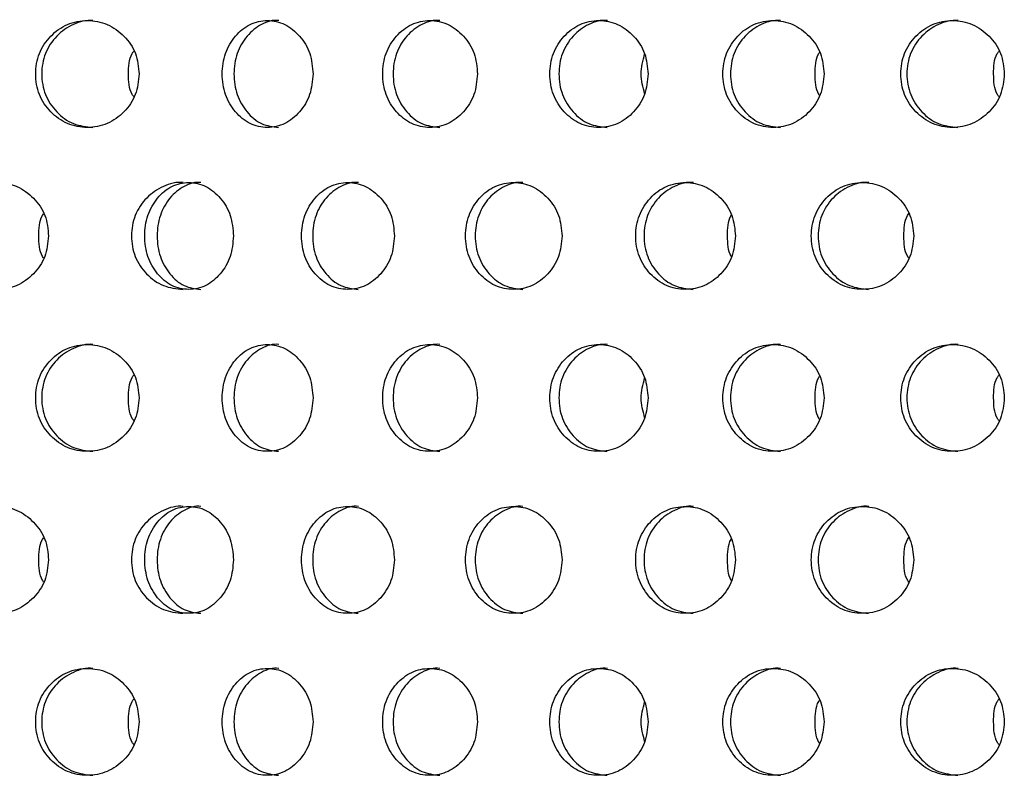
# Model space of a CAD drawing. Units: inches. Extents: x -1 to 2099, y -9 to 2961.
# Drawn here: x 1189 to 1208, y 1829 to 1843 of the extents above; entities that cross this region are included whole.
import ezdxf

# ---------------------------------------------------------------- set-up
doc = ezdxf.new("R2010")
doc.units = ezdxf.units.IN
doc.header["$MEASUREMENT"] = 0

msp = doc.modelspace()

# ---------------------------------------------------------------- linework, layer by layer
at = {"color": 7, "linetype": 'Continuous', "lineweight": 25}
for points, knots in [([(1190.494, 1842.806), (1190.494, 1842.806), (1190.371, 1842.822), (1190.114, 1842.753), (1189.801, 1842.533), (1189.579, 1842.202), (1189.513, 1841.807), (1189.58, 1841.411), (1189.8, 1841.084), (1190.114, 1840.848), (1190.366, 1840.821), (1190.491, 1840.807)], [0, 0, 0, 0, 0.000038, 0.124859, 0.249435, 0.375116, 0.500266, 0.62635, 0.751064, 0.876339, 1, 1, 1, 1]), ([(1193.971, 1842.806), (1193.971, 1842.806), (1193.861, 1842.823), (1193.639, 1842.752), (1193.364, 1842.533), (1193.171, 1842.202), (1193.113, 1841.807), (1193.171, 1841.411), (1193.364, 1841.084), (1193.638, 1840.848), (1193.859, 1840.821), (1193.969, 1840.807)], [0, 0, 0, 0, 0.000037, 0.124859, 0.249434, 0.375115, 0.500265, 0.62635, 0.751063, 0.876338, 1, 1, 1, 1]), ([(1196.987, 1842.806), (1196.987, 1842.806), (1196.872, 1842.823), (1196.64, 1842.753), (1196.353, 1842.533), (1196.152, 1842.202), (1196.091, 1841.807), (1196.152, 1841.411), (1196.353, 1841.084), (1196.639, 1840.848), (1196.87, 1840.821), (1196.984, 1840.807)], [0, 0, 0, 0, 0.000038, 0.124859, 0.249435, 0.375116, 0.500266, 0.62635, 0.751063, 0.876338, 1, 1, 1, 1]), ([(1200.123, 1842.806), (1200.123, 1842.806), (1200.004, 1842.823), (1199.763, 1842.753), (1199.465, 1842.533), (1199.256, 1842.202), (1199.194, 1841.807), (1199.257, 1841.411), (1199.465, 1841.084), (1199.762, 1840.848), (1200.001, 1840.821), (1200.12, 1840.807)], [0, 0, 0, 0, 0.000038, 0.124859, 0.249435, 0.375116, 0.500266, 0.62635, 0.751064, 0.876339, 1, 1, 1, 1]), ([(1203.362, 1842.806), (1203.362, 1842.806), (1203.241, 1842.822), (1202.991, 1842.753), (1202.685, 1842.533), (1202.469, 1842.202), (1202.404, 1841.807), (1202.469, 1841.411), (1202.684, 1841.084), (1202.991, 1840.848), (1203.237, 1840.821), (1203.359, 1840.807)], [0, 0, 0, 0, 0.000038, 0.124859, 0.249435, 0.375116, 0.500266, 0.62635, 0.751064, 0.876339, 1, 1, 1, 1]), ([(1206.686, 1842.806), (1206.686, 1842.806), (1206.563, 1842.822), (1206.306, 1842.753), (1205.993, 1842.533), (1205.772, 1842.202), (1205.705, 1841.807), (1205.772, 1841.411), (1205.992, 1841.084), (1206.306, 1840.848), (1206.558, 1840.821), (1206.683, 1840.807)], [0, 0, 0, 0, 0.000038, 0.124859, 0.249435, 0.375116, 0.500266, 0.62635, 0.751064, 0.876339, 1, 1, 1, 1]), ([(1191.358, 1841.807), (1191.345, 1841.938), (1191.32, 1842.202), (1191.087, 1842.53), (1190.77, 1842.759), (1190.387, 1842.83), (1190.007, 1842.76), (1189.689, 1842.531), (1189.466, 1842.203), (1189.399, 1841.807), (1189.466, 1841.411), (1189.689, 1841.082), (1190.006, 1840.854), (1190.387, 1840.784), (1190.769, 1840.854), (1191.087, 1841.082), (1191.318, 1841.411), (1191.345, 1841.675), (1191.358, 1841.807)], [0, 0, 0, 0, 0.062285, 0.124754, 0.187512, 0.249781, 0.312432, 0.374814, 0.437556, 0.499884, 0.562678, 0.624936, 0.687668, 0.749952, 0.812635, 0.874983, 0.937382, 1, 1, 1, 1]), ([(1194.613, 1841.807), (1194.602, 1841.938), (1194.579, 1842.202), (1194.373, 1842.53), (1194.094, 1842.759), (1193.757, 1842.83), (1193.424, 1842.76), (1193.146, 1842.531), (1192.952, 1842.203), (1192.893, 1841.807), (1192.952, 1841.411), (1193.146, 1841.082), (1193.423, 1840.854), (1193.757, 1840.784), (1194.093, 1840.854), (1194.373, 1841.082), (1194.577, 1841.411), (1194.601, 1841.675), (1194.613, 1841.807)], [0, 0, 0, 0, 0.062285, 0.124754, 0.187511, 0.249781, 0.312432, 0.374814, 0.437556, 0.499884, 0.562678, 0.624936, 0.687668, 0.749953, 0.812635, 0.874983, 0.937383, 1, 1, 1, 1]), ([(1197.69, 1841.807), (1197.679, 1841.938), (1197.655, 1842.202), (1197.441, 1842.53), (1197.15, 1842.759), (1196.799, 1842.83), (1196.451, 1842.76), (1196.16, 1842.531), (1195.957, 1842.203), (1195.896, 1841.807), (1195.957, 1841.411), (1196.16, 1841.082), (1196.45, 1840.854), (1196.798, 1840.784), (1197.149, 1840.854), (1197.44, 1841.082), (1197.653, 1841.411), (1197.678, 1841.675), (1197.69, 1841.807)], [0, 0, 0, 0, 0.0622851, 0.1247542, 0.1875117, 0.2497809, 0.3124324, 0.3748142, 0.4375561, 0.4998844, 0.5626781, 0.6249363, 0.6876684, 0.7499527, 0.8126356, 0.8749827, 0.9373824, 1, 1, 1, 1]), ([(1200.884, 1841.807), (1200.872, 1841.938), (1200.848, 1842.202), (1200.626, 1842.53), (1200.325, 1842.759), (1199.961, 1842.83), (1199.6, 1842.76), (1199.299, 1842.531), (1199.088, 1842.203), (1199.025, 1841.807), (1199.088, 1841.411), (1199.299, 1841.082), (1199.599, 1840.854), (1199.961, 1840.784), (1200.324, 1840.854), (1200.626, 1841.082), (1200.846, 1841.411), (1200.871, 1841.675), (1200.884, 1841.807)], [0, 0, 0, 0, 0.062285, 0.124754, 0.187512, 0.249781, 0.312432, 0.374814, 0.437556, 0.499884, 0.562678, 0.624936, 0.687669, 0.749953, 0.812635, 0.874983, 0.937382, 1, 1, 1, 1]), ([(1204.177, 1841.807), (1204.164, 1841.938), (1204.139, 1842.202), (1203.911, 1842.53), (1203.601, 1842.759), (1203.227, 1842.83), (1202.855, 1842.76), (1202.545, 1842.531), (1202.328, 1842.203), (1202.262, 1841.807), (1202.328, 1841.411), (1202.545, 1841.082), (1202.854, 1840.854), (1203.227, 1840.784), (1203.6, 1840.854), (1203.911, 1841.082), (1204.137, 1841.411), (1204.163, 1841.675), (1204.177, 1841.807)], [0, 0, 0, 0, 0.062285, 0.124754, 0.187512, 0.249781, 0.312432, 0.374814, 0.437556, 0.499884, 0.562678, 0.624936, 0.687668, 0.749952, 0.812636, 0.874983, 0.937382, 1, 1, 1, 1]), ([(1207.55, 1841.807), (1207.538, 1841.938), (1207.512, 1842.202), (1207.279, 1842.53), (1206.962, 1842.759), (1206.579, 1842.83), (1206.199, 1842.76), (1205.881, 1842.531), (1205.658, 1842.203), (1205.591, 1841.807), (1205.658, 1841.411), (1205.881, 1841.082), (1206.198, 1840.854), (1206.579, 1840.784), (1206.961, 1840.854), (1207.279, 1841.082), (1207.51, 1841.411), (1207.537, 1841.675), (1207.55, 1841.807)], [0, 0, 0, 0, 0.062285, 0.124754, 0.187512, 0.249781, 0.312432, 0.374814, 0.437556, 0.499884, 0.562678, 0.624936, 0.687668, 0.749952, 0.812635, 0.874983, 0.937382, 1, 1, 1, 1]), ([(1191.158, 1841.807), (1191.16, 1841.943), (1191.163, 1842.099), (1191.247, 1842.22), (1191.257, 1842.236)], [0, 0, 0, 0, 0.87625, 1, 1, 1, 1]), ([(1200.819, 1841.44), (1200.786, 1841.562), (1200.721, 1841.809), (1200.786, 1842.056), (1200.819, 1842.181)], [0, 0, 0, 0, 0.494381, 1, 1, 1, 1]), ([(1204.011, 1841.807), (1204.012, 1841.944), (1204.013, 1842.091), (1204.088, 1842.205), (1204.093, 1842.212)], [0, 0, 0, 0, 0.935646, 1, 1, 1, 1]), ([(1207.35, 1841.807), (1207.352, 1841.943), (1207.355, 1842.099), (1207.439, 1842.22), (1207.45, 1842.236)], [0, 0, 0, 0, 0.87625, 1, 1, 1, 1]), ([(1191.257, 1841.379), (1191.248, 1841.393), (1191.164, 1841.514), (1191.161, 1841.669), (1191.158, 1841.807)], [0, 0, 0, 0, 0.116322, 1, 1, 1, 1]), ([(1204.093, 1841.402), (1204.089, 1841.409), (1204.014, 1841.523), (1204.012, 1841.669), (1204.011, 1841.807)], [0, 0, 0, 0, 0.056058, 1, 1, 1, 1]), ([(1207.45, 1841.379), (1207.44, 1841.393), (1207.356, 1841.514), (1207.353, 1841.669), (1207.35, 1841.807)], [0, 0, 0, 0, 0.116322, 1, 1, 1, 1]), ([(1189.662, 1838.775), (1189.65, 1838.907), (1189.625, 1839.171), (1189.394, 1839.498), (1189.08, 1839.728), (1188.702, 1839.798), (1188.325, 1839.729), (1188.011, 1839.5), (1187.791, 1839.172), (1187.724, 1838.776), (1187.791, 1838.38), (1188.011, 1838.051), (1188.324, 1837.823), (1188.701, 1837.753), (1189.079, 1837.822), (1189.393, 1838.051), (1189.622, 1838.38), (1189.649, 1838.643), (1189.662, 1838.775)], [0, 0, 0, 0, 0.0622874, 0.1247546, 0.1875118, 0.249781, 0.3124327, 0.3748145, 0.4375562, 0.4998846, 0.5626783, 0.6249364, 0.6876684, 0.7499525, 0.8126356, 0.8749828, 0.9373825, 1, 1, 1, 1]), ([(1192.183, 1839.775), (1192.183, 1839.775), (1192.058, 1839.791), (1191.799, 1839.722), (1191.483, 1839.502), (1191.259, 1839.171), (1191.192, 1838.776), (1191.259, 1838.38), (1191.482, 1838.053), (1191.799, 1837.817), (1192.053, 1837.79), (1192.18, 1837.776)], [0, 0, 0, 0, 0.000038, 0.124859, 0.249435, 0.375116, 0.500266, 0.62635, 0.751064, 0.876339, 1, 1, 1, 1]), ([(1193.123, 1838.775), (1193.112, 1838.907), (1193.09, 1839.171), (1192.888, 1839.498), (1192.616, 1839.728), (1192.287, 1839.798), (1191.961, 1839.729), (1191.69, 1839.5), (1191.501, 1839.172), (1191.444, 1838.776), (1191.501, 1838.38), (1191.69, 1838.051), (1191.961, 1837.823), (1192.287, 1837.753), (1192.615, 1837.822), (1192.888, 1838.051), (1193.088, 1838.38), (1193.111, 1838.643), (1193.123, 1838.775)], [0, 0, 0, 0, 0.062287, 0.124755, 0.187512, 0.249781, 0.312433, 0.374815, 0.437556, 0.499885, 0.562678, 0.624937, 0.687669, 0.749953, 0.812636, 0.874983, 0.937382, 1, 1, 1, 1]), ([(1192.513, 1839.775), (1192.513, 1839.775), (1192.407, 1839.791), (1192.188, 1839.722), (1191.921, 1839.502), (1191.733, 1839.171), (1191.676, 1838.776), (1191.733, 1838.38), (1191.92, 1838.053), (1192.188, 1837.817), (1192.403, 1837.79), (1192.511, 1837.776)], [0, 0, 0, 0, 0.000039, 0.124859, 0.249435, 0.375116, 0.500266, 0.62635, 0.751063, 0.876339, 1, 1, 1, 1]), ([(1196.136, 1838.775), (1196.125, 1838.907), (1196.102, 1839.171), (1195.891, 1839.498), (1195.606, 1839.728), (1195.262, 1839.798), (1194.921, 1839.729), (1194.637, 1839.5), (1194.438, 1839.172), (1194.378, 1838.776), (1194.438, 1838.38), (1194.636, 1838.051), (1194.92, 1837.823), (1195.262, 1837.753), (1195.605, 1837.822), (1195.891, 1838.051), (1196.1, 1838.38), (1196.124, 1838.643), (1196.136, 1838.775)], [0, 0, 0, 0, 0.062287, 0.124755, 0.187512, 0.249781, 0.312432, 0.374814, 0.437556, 0.499884, 0.562678, 0.624936, 0.687668, 0.749953, 0.812635, 0.874983, 0.937383, 1, 1, 1, 1]), ([(1195.463, 1839.775), (1195.463, 1839.775), (1195.352, 1839.791), (1195.122, 1839.722), (1194.842, 1839.502), (1194.645, 1839.171), (1194.586, 1838.776), (1194.645, 1838.38), (1194.842, 1838.053), (1195.122, 1837.817), (1195.348, 1837.79), (1195.46, 1837.776)], [0, 0, 0, 0, 0.000038, 0.12486, 0.249435, 0.375116, 0.500266, 0.62635, 0.751064, 0.876339, 1, 1, 1, 1]), ([(1199.274, 1838.775), (1199.262, 1838.907), (1199.238, 1839.171), (1199.02, 1839.498), (1198.723, 1839.728), (1198.366, 1839.798), (1198.011, 1839.729), (1197.715, 1839.5), (1197.508, 1839.172), (1197.446, 1838.776), (1197.508, 1838.38), (1197.715, 1838.051), (1198.01, 1837.823), (1198.366, 1837.753), (1198.722, 1837.822), (1199.019, 1838.051), (1199.236, 1838.38), (1199.261, 1838.643), (1199.274, 1838.775)], [0, 0, 0, 0, 0.0622875, 0.1247547, 0.1875119, 0.2497808, 0.3124323, 0.3748144, 0.4375561, 0.4998844, 0.5626781, 0.6249363, 0.6876684, 0.7499524, 0.8126355, 0.8749827, 0.9373825, 1, 1, 1, 1]), ([(1198.541, 1839.775), (1198.541, 1839.775), (1198.424, 1839.792), (1198.188, 1839.721), (1197.895, 1839.502), (1197.69, 1839.171), (1197.628, 1838.776), (1197.69, 1838.38), (1197.895, 1838.053), (1198.187, 1837.817), (1198.422, 1837.79), (1198.538, 1837.776)], [0, 0, 0, 0, 0.0000377, 0.124859, 0.2494344, 0.3751159, 0.5002659, 0.6263502, 0.7510637, 0.8763387, 1, 1, 1, 1]), ([(1202.519, 1838.775), (1202.507, 1838.907), (1202.482, 1839.171), (1202.257, 1839.498), (1201.951, 1839.728), (1201.582, 1839.798), (1201.216, 1839.729), (1200.91, 1839.5), (1200.696, 1839.172), (1200.631, 1838.776), (1200.696, 1838.38), (1200.91, 1838.051), (1201.215, 1837.823), (1201.582, 1837.753), (1201.95, 1837.822), (1202.257, 1838.051), (1202.48, 1838.38), (1202.506, 1838.643), (1202.519, 1838.775)], [0, 0, 0, 0, 0.062288, 0.124755, 0.187512, 0.249781, 0.312432, 0.374814, 0.437556, 0.499885, 0.562678, 0.624937, 0.687669, 0.749953, 0.812635, 0.874983, 0.937382, 1, 1, 1, 1]), ([(1201.731, 1839.775), (1201.731, 1839.775), (1201.61, 1839.791), (1201.365, 1839.721), (1201.063, 1839.502), (1200.85, 1839.171), (1200.787, 1838.776), (1200.85, 1838.38), (1201.062, 1838.053), (1201.364, 1837.817), (1201.607, 1837.79), (1201.728, 1837.776)], [0, 0, 0, 0, 0.000038, 0.124859, 0.249435, 0.375116, 0.500266, 0.626351, 0.751064, 0.876339, 1, 1, 1, 1]), ([(1205.854, 1838.775), (1205.842, 1838.907), (1205.817, 1839.171), (1205.586, 1839.498), (1205.272, 1839.728), (1204.894, 1839.798), (1204.517, 1839.729), (1204.203, 1839.5), (1203.983, 1839.172), (1203.916, 1838.776), (1203.983, 1838.38), (1204.203, 1838.051), (1204.516, 1837.823), (1204.893, 1837.753), (1205.271, 1837.822), (1205.586, 1838.051), (1205.814, 1838.38), (1205.841, 1838.643), (1205.854, 1838.775)], [0, 0, 0, 0, 0.0622874, 0.1247546, 0.1875118, 0.249781, 0.3124327, 0.3748145, 0.4375562, 0.4998846, 0.5626783, 0.6249364, 0.6876684, 0.7499525, 0.8126356, 0.8749828, 0.9373825, 1, 1, 1, 1]), ([(1205.015, 1839.775), (1205.015, 1839.775), (1204.892, 1839.791), (1204.638, 1839.721), (1204.329, 1839.502), (1204.11, 1839.171), (1204.045, 1838.776), (1204.11, 1838.38), (1204.328, 1838.053), (1204.638, 1837.817), (1204.888, 1837.79), (1205.011, 1837.776)], [0, 0, 0, 0, 0.000038, 0.124859, 0.249435, 0.375116, 0.500266, 0.62635, 0.751064, 0.876339, 1, 1, 1, 1]), ([(1189.479, 1838.775), (1189.481, 1838.912), (1189.483, 1839.064), (1189.563, 1839.182), (1189.57, 1839.193)], [0, 0, 0, 0, 0.9046704, 1, 1, 1, 1]), ([(1202.371, 1838.775), (1202.371, 1838.913), (1202.371, 1839.055), (1202.442, 1839.166), (1202.445, 1839.169)], [0, 0, 0, 0, 0.9697135, 1, 1, 1, 1]), ([(1205.671, 1838.775), (1205.673, 1838.912), (1205.675, 1839.064), (1205.755, 1839.182), (1205.762, 1839.193)], [0, 0, 0, 0, 0.9046704, 1, 1, 1, 1]), ([(1189.57, 1838.359), (1189.563, 1838.37), (1189.484, 1838.487), (1189.481, 1838.638), (1189.479, 1838.775)], [0, 0, 0, 0, 0.087521, 1, 1, 1, 1]), ([(1202.445, 1838.383), (1202.443, 1838.386), (1202.372, 1838.496), (1202.372, 1838.637), (1202.371, 1838.775)], [0, 0, 0, 0, 0.021467, 1, 1, 1, 1]), ([(1205.762, 1838.359), (1205.755, 1838.37), (1205.676, 1838.487), (1205.674, 1838.638), (1205.671, 1838.775)], [0, 0, 0, 0, 0.087521, 1, 1, 1, 1]), ([(1191.358, 1835.744), (1191.345, 1835.876), (1191.32, 1836.139), (1191.087, 1836.467), (1190.77, 1836.697), (1190.387, 1836.767), (1190.007, 1836.698), (1189.689, 1836.469), (1189.466, 1836.141), (1189.399, 1835.744), (1189.466, 1835.349), (1189.689, 1835.02), (1190.006, 1834.792), (1190.387, 1834.722), (1190.769, 1834.791), (1191.087, 1835.02), (1191.318, 1835.349), (1191.345, 1835.612), (1191.358, 1835.744)], [0, 0, 0, 0, 0.062288, 0.124755, 0.187512, 0.249781, 0.312433, 0.374815, 0.437557, 0.499885, 0.562679, 0.624937, 0.687669, 0.749953, 0.812637, 0.874983, 0.937382, 1, 1, 1, 1]), ([(1190.494, 1836.744), (1190.494, 1836.744), (1190.371, 1836.76), (1190.114, 1836.69), (1189.801, 1836.471), (1189.579, 1836.14), (1189.513, 1835.745), (1189.58, 1835.349), (1189.8, 1835.022), (1190.114, 1834.786), (1190.366, 1834.759), (1190.491, 1834.745)], [0, 0, 0, 0, 0.000038, 0.124859, 0.249435, 0.375116, 0.500266, 0.62635, 0.751064, 0.876339, 1, 1, 1, 1]), ([(1194.613, 1835.744), (1194.602, 1835.876), (1194.579, 1836.139), (1194.373, 1836.467), (1194.094, 1836.697), (1193.757, 1836.767), (1193.424, 1836.698), (1193.146, 1836.469), (1192.952, 1836.141), (1192.893, 1835.744), (1192.952, 1835.349), (1193.146, 1835.02), (1193.423, 1834.792), (1193.757, 1834.722), (1194.093, 1834.791), (1194.373, 1835.02), (1194.577, 1835.349), (1194.601, 1835.612), (1194.613, 1835.744)], [0, 0, 0, 0, 0.062287, 0.124755, 0.187512, 0.249781, 0.312433, 0.374815, 0.437557, 0.499885, 0.562679, 0.624937, 0.687669, 0.749953, 0.812637, 0.874983, 0.937382, 1, 1, 1, 1]), ([(1193.971, 1836.744), (1193.971, 1836.744), (1193.861, 1836.761), (1193.639, 1836.69), (1193.364, 1836.471), (1193.171, 1836.14), (1193.113, 1835.745), (1193.171, 1835.349), (1193.364, 1835.022), (1193.638, 1834.786), (1193.859, 1834.759), (1193.969, 1834.745)], [0, 0, 0, 0, 0.000037, 0.124859, 0.249434, 0.375115, 0.500265, 0.62635, 0.751063, 0.876338, 1, 1, 1, 1]), ([(1197.69, 1835.744), (1197.679, 1835.876), (1197.655, 1836.139), (1197.441, 1836.467), (1197.15, 1836.697), (1196.799, 1836.767), (1196.451, 1836.698), (1196.16, 1836.469), (1195.957, 1836.141), (1195.896, 1835.744), (1195.957, 1835.349), (1196.16, 1835.02), (1196.45, 1834.792), (1196.798, 1834.722), (1197.149, 1834.791), (1197.44, 1835.02), (1197.653, 1835.349), (1197.678, 1835.612), (1197.69, 1835.744)], [0, 0, 0, 0, 0.062288, 0.124755, 0.187512, 0.249781, 0.312433, 0.374815, 0.437557, 0.499885, 0.562679, 0.624937, 0.687669, 0.749953, 0.812637, 0.874983, 0.937382, 1, 1, 1, 1]), ([(1196.987, 1836.744), (1196.987, 1836.744), (1196.872, 1836.76), (1196.64, 1836.69), (1196.353, 1836.471), (1196.152, 1836.14), (1196.091, 1835.745), (1196.152, 1835.349), (1196.353, 1835.022), (1196.639, 1834.786), (1196.87, 1834.759), (1196.984, 1834.745)], [0, 0, 0, 0, 0.000038, 0.124859, 0.249435, 0.375116, 0.500266, 0.62635, 0.751063, 0.876338, 1, 1, 1, 1]), ([(1200.884, 1835.744), (1200.872, 1835.876), (1200.848, 1836.139), (1200.626, 1836.467), (1200.325, 1836.697), (1199.961, 1836.767), (1199.6, 1836.698), (1199.299, 1836.469), (1199.088, 1836.141), (1199.025, 1835.744), (1199.088, 1835.349), (1199.299, 1835.02), (1199.599, 1834.792), (1199.961, 1834.722), (1200.324, 1834.791), (1200.626, 1835.02), (1200.846, 1835.349), (1200.871, 1835.612), (1200.884, 1835.744)], [0, 0, 0, 0, 0.062287, 0.124755, 0.187512, 0.249781, 0.312433, 0.374815, 0.437557, 0.499885, 0.562679, 0.624937, 0.687669, 0.749953, 0.812637, 0.874983, 0.937382, 1, 1, 1, 1]), ([(1200.123, 1836.744), (1200.123, 1836.744), (1200.004, 1836.76), (1199.763, 1836.69), (1199.465, 1836.471), (1199.256, 1836.14), (1199.194, 1835.745), (1199.257, 1835.349), (1199.465, 1835.022), (1199.762, 1834.786), (1200.001, 1834.759), (1200.12, 1834.745)], [0, 0, 0, 0, 0.000038, 0.124859, 0.249435, 0.375116, 0.500266, 0.62635, 0.751064, 0.876339, 1, 1, 1, 1]), ([(1204.177, 1835.744), (1204.164, 1835.876), (1204.139, 1836.139), (1203.911, 1836.467), (1203.601, 1836.697), (1203.227, 1836.767), (1202.855, 1836.698), (1202.545, 1836.469), (1202.328, 1836.141), (1202.262, 1835.744), (1202.328, 1835.349), (1202.545, 1835.02), (1202.854, 1834.792), (1203.227, 1834.722), (1203.6, 1834.791), (1203.911, 1835.02), (1204.137, 1835.349), (1204.163, 1835.612), (1204.177, 1835.744)], [0, 0, 0, 0, 0.062288, 0.124755, 0.187512, 0.249781, 0.312433, 0.374815, 0.437557, 0.499885, 0.562679, 0.624937, 0.687669, 0.749953, 0.812637, 0.874983, 0.937382, 1, 1, 1, 1]), ([(1203.362, 1836.744), (1203.362, 1836.744), (1203.241, 1836.76), (1202.991, 1836.69), (1202.685, 1836.471), (1202.469, 1836.14), (1202.404, 1835.745), (1202.469, 1835.349), (1202.684, 1835.022), (1202.991, 1834.786), (1203.237, 1834.759), (1203.359, 1834.745)], [0, 0, 0, 0, 0.000038, 0.124859, 0.249435, 0.375116, 0.500266, 0.62635, 0.751064, 0.876339, 1, 1, 1, 1]), ([(1207.55, 1835.744), (1207.538, 1835.876), (1207.512, 1836.139), (1207.279, 1836.467), (1206.962, 1836.697), (1206.579, 1836.767), (1206.199, 1836.698), (1205.881, 1836.469), (1205.658, 1836.141), (1205.591, 1835.744), (1205.658, 1835.349), (1205.881, 1835.02), (1206.198, 1834.792), (1206.579, 1834.722), (1206.961, 1834.791), (1207.279, 1835.02), (1207.51, 1835.349), (1207.537, 1835.612), (1207.55, 1835.744)], [0, 0, 0, 0, 0.062288, 0.124755, 0.187512, 0.249781, 0.312433, 0.374815, 0.437557, 0.499885, 0.562679, 0.624937, 0.687669, 0.749953, 0.812637, 0.874983, 0.937382, 1, 1, 1, 1]), ([(1206.686, 1836.744), (1206.686, 1836.744), (1206.563, 1836.76), (1206.306, 1836.69), (1205.993, 1836.471), (1205.772, 1836.14), (1205.705, 1835.745), (1205.772, 1835.349), (1205.992, 1835.022), (1206.306, 1834.786), (1206.558, 1834.759), (1206.683, 1834.745)], [0, 0, 0, 0, 0.000038, 0.124859, 0.249435, 0.375116, 0.500266, 0.62635, 0.751064, 0.876339, 1, 1, 1, 1]), ([(1191.158, 1835.744), (1191.16, 1835.881), (1191.163, 1836.037), (1191.247, 1836.158), (1191.257, 1836.173)], [0, 0, 0, 0, 0.876279, 1, 1, 1, 1]), ([(1200.819, 1835.378), (1200.786, 1835.5), (1200.721, 1835.747), (1200.786, 1835.994), (1200.819, 1836.119)], [0, 0, 0, 0, 0.494381, 1, 1, 1, 1]), ([(1204.011, 1835.744), (1204.012, 1835.882), (1204.013, 1836.028), (1204.088, 1836.143), (1204.093, 1836.15)], [0, 0, 0, 0, 0.935676, 1, 1, 1, 1]), ([(1207.35, 1835.744), (1207.352, 1835.881), (1207.355, 1836.037), (1207.439, 1836.158), (1207.45, 1836.173)], [0, 0, 0, 0, 0.876279, 1, 1, 1, 1]), ([(1191.257, 1835.317), (1191.248, 1835.331), (1191.164, 1835.452), (1191.161, 1835.607), (1191.158, 1835.744)], [0, 0, 0, 0, 0.116322, 1, 1, 1, 1]), ([(1204.093, 1835.34), (1204.089, 1835.346), (1204.014, 1835.46), (1204.012, 1835.607), (1204.011, 1835.744)], [0, 0, 0, 0, 0.056058, 1, 1, 1, 1]), ([(1207.45, 1835.317), (1207.44, 1835.331), (1207.356, 1835.452), (1207.353, 1835.607), (1207.35, 1835.744)], [0, 0, 0, 0, 0.116322, 1, 1, 1, 1]), ([(1189.662, 1832.713), (1189.65, 1832.845), (1189.625, 1833.108), (1189.394, 1833.436), (1189.08, 1833.666), (1188.702, 1833.736), (1188.325, 1833.667), (1188.011, 1833.438), (1187.791, 1833.11), (1187.724, 1832.713), (1187.791, 1832.318), (1188.011, 1831.989), (1188.324, 1831.76), (1188.701, 1831.69), (1189.079, 1831.76), (1189.393, 1831.989), (1189.622, 1832.318), (1189.649, 1832.581), (1189.662, 1832.713)], [0, 0, 0, 0, 0.062288, 0.124755, 0.187512, 0.249781, 0.312433, 0.374815, 0.437557, 0.499885, 0.562679, 0.624937, 0.687669, 0.749953, 0.812637, 0.874983, 0.937382, 1, 1, 1, 1]), ([(1192.183, 1833.713), (1192.183, 1833.713), (1192.058, 1833.729), (1191.799, 1833.659), (1191.483, 1833.44), (1191.259, 1833.109), (1191.192, 1832.714), (1191.259, 1832.318), (1191.482, 1831.991), (1191.799, 1831.755), (1192.053, 1831.727), (1192.18, 1831.714)], [0, 0, 0, 0, 0.000038, 0.124859, 0.249435, 0.375116, 0.500266, 0.62635, 0.751064, 0.876339, 1, 1, 1, 1]), ([(1193.123, 1832.713), (1193.112, 1832.845), (1193.09, 1833.108), (1192.888, 1833.436), (1192.616, 1833.666), (1192.287, 1833.736), (1191.961, 1833.667), (1191.69, 1833.438), (1191.501, 1833.11), (1191.444, 1832.713), (1191.501, 1832.318), (1191.69, 1831.989), (1191.961, 1831.76), (1192.287, 1831.69), (1192.615, 1831.76), (1192.888, 1831.989), (1193.088, 1832.318), (1193.111, 1832.581), (1193.123, 1832.713)], [0, 0, 0, 0, 0.0622875, 0.1247547, 0.187512, 0.2497814, 0.312433, 0.3748149, 0.4375568, 0.4998851, 0.5626788, 0.6249371, 0.6876692, 0.7499532, 0.8126369, 0.8749826, 0.9373824, 1, 1, 1, 1]), ([(1192.513, 1833.713), (1192.513, 1833.713), (1192.407, 1833.729), (1192.188, 1833.659), (1191.921, 1833.44), (1191.733, 1833.109), (1191.676, 1832.714), (1191.733, 1832.318), (1191.92, 1831.991), (1192.188, 1831.755), (1192.403, 1831.727), (1192.511, 1831.714)], [0, 0, 0, 0, 0.000039, 0.124859, 0.249435, 0.375116, 0.500266, 0.62635, 0.751063, 0.876339, 1, 1, 1, 1]), ([(1196.136, 1832.713), (1196.125, 1832.845), (1196.102, 1833.108), (1195.891, 1833.436), (1195.606, 1833.666), (1195.262, 1833.736), (1194.921, 1833.667), (1194.637, 1833.438), (1194.438, 1833.11), (1194.378, 1832.713), (1194.438, 1832.318), (1194.636, 1831.989), (1194.92, 1831.76), (1195.262, 1831.69), (1195.605, 1831.76), (1195.891, 1831.989), (1196.1, 1832.318), (1196.124, 1832.581), (1196.136, 1832.713)], [0, 0, 0, 0, 0.062288, 0.124755, 0.187512, 0.249781, 0.312433, 0.374815, 0.437557, 0.499885, 0.562679, 0.624937, 0.687669, 0.749953, 0.812637, 0.874982, 0.937382, 1, 1, 1, 1]), ([(1195.463, 1833.713), (1195.463, 1833.713), (1195.352, 1833.729), (1195.122, 1833.659), (1194.842, 1833.44), (1194.645, 1833.109), (1194.586, 1832.714), (1194.645, 1832.318), (1194.842, 1831.991), (1195.122, 1831.755), (1195.348, 1831.727), (1195.46, 1831.714)], [0, 0, 0, 0, 0.000038, 0.12486, 0.249435, 0.375116, 0.500266, 0.62635, 0.751064, 0.876339, 1, 1, 1, 1]), ([(1199.274, 1832.713), (1199.262, 1832.845), (1199.238, 1833.108), (1199.02, 1833.436), (1198.723, 1833.666), (1198.366, 1833.736), (1198.011, 1833.667), (1197.715, 1833.438), (1197.508, 1833.11), (1197.446, 1832.713), (1197.508, 1832.318), (1197.715, 1831.989), (1198.01, 1831.76), (1198.366, 1831.69), (1198.722, 1831.76), (1199.019, 1831.989), (1199.236, 1832.318), (1199.261, 1832.581), (1199.274, 1832.713)], [0, 0, 0, 0, 0.0622875, 0.1247548, 0.187512, 0.2497811, 0.3124325, 0.3748147, 0.4375565, 0.4998849, 0.5626786, 0.6249369, 0.687669, 0.7499531, 0.8126367, 0.8749826, 0.9373824, 1, 1, 1, 1]), ([(1198.541, 1833.713), (1198.541, 1833.713), (1198.424, 1833.729), (1198.188, 1833.659), (1197.895, 1833.44), (1197.69, 1833.109), (1197.628, 1832.714), (1197.69, 1832.318), (1197.895, 1831.991), (1198.187, 1831.755), (1198.422, 1831.727), (1198.538, 1831.714)], [0, 0, 0, 0, 0.0000377, 0.124859, 0.2494344, 0.3751159, 0.5002659, 0.6263502, 0.7510637, 0.8763387, 1, 1, 1, 1]), ([(1202.519, 1832.713), (1202.507, 1832.845), (1202.482, 1833.108), (1202.257, 1833.436), (1201.951, 1833.666), (1201.582, 1833.736), (1201.216, 1833.667), (1200.91, 1833.438), (1200.696, 1833.11), (1200.631, 1832.713), (1200.696, 1832.318), (1200.91, 1831.989), (1201.215, 1831.76), (1201.582, 1831.69), (1201.95, 1831.76), (1202.257, 1831.989), (1202.48, 1832.318), (1202.506, 1832.581), (1202.519, 1832.713)], [0, 0, 0, 0, 0.0622876, 0.1247547, 0.187512, 0.2497814, 0.3124327, 0.3748147, 0.4375567, 0.4998851, 0.5626788, 0.6249371, 0.6876692, 0.7499532, 0.8126366, 0.8749825, 0.9373824, 1, 1, 1, 1]), ([(1201.731, 1833.713), (1201.731, 1833.713), (1201.61, 1833.729), (1201.365, 1833.659), (1201.063, 1833.44), (1200.85, 1833.109), (1200.787, 1832.714), (1200.85, 1832.318), (1201.062, 1831.991), (1201.364, 1831.755), (1201.607, 1831.727), (1201.728, 1831.714)], [0, 0, 0, 0, 0.000038, 0.124859, 0.249435, 0.375116, 0.500266, 0.626351, 0.751064, 0.876339, 1, 1, 1, 1]), ([(1205.854, 1832.713), (1205.842, 1832.845), (1205.817, 1833.108), (1205.586, 1833.436), (1205.272, 1833.666), (1204.894, 1833.736), (1204.517, 1833.667), (1204.203, 1833.438), (1203.983, 1833.11), (1203.916, 1832.713), (1203.983, 1832.318), (1204.203, 1831.989), (1204.516, 1831.76), (1204.893, 1831.69), (1205.271, 1831.76), (1205.586, 1831.989), (1205.814, 1832.318), (1205.841, 1832.581), (1205.854, 1832.713)], [0, 0, 0, 0, 0.062288, 0.124755, 0.187512, 0.249781, 0.312433, 0.374815, 0.437557, 0.499885, 0.562679, 0.624937, 0.687669, 0.749953, 0.812637, 0.874983, 0.937382, 1, 1, 1, 1]), ([(1205.015, 1833.713), (1205.015, 1833.713), (1204.892, 1833.729), (1204.638, 1833.659), (1204.329, 1833.44), (1204.11, 1833.109), (1204.045, 1832.714), (1204.11, 1832.318), (1204.328, 1831.991), (1204.638, 1831.755), (1204.888, 1831.727), (1205.011, 1831.714)], [0, 0, 0, 0, 0.000038, 0.124859, 0.249435, 0.375116, 0.500266, 0.62635, 0.751064, 0.876339, 1, 1, 1, 1]), ([(1189.479, 1832.713), (1189.481, 1832.85), (1189.483, 1833.002), (1189.563, 1833.119), (1189.57, 1833.131)], [0, 0, 0, 0, 0.9046704, 1, 1, 1, 1]), ([(1202.371, 1832.713), (1202.371, 1832.851), (1202.371, 1832.993), (1202.442, 1833.103), (1202.445, 1833.107)], [0, 0, 0, 0, 0.9697135, 1, 1, 1, 1]), ([(1205.671, 1832.713), (1205.673, 1832.85), (1205.675, 1833.002), (1205.755, 1833.119), (1205.762, 1833.131)], [0, 0, 0, 0, 0.9046704, 1, 1, 1, 1]), ([(1189.57, 1832.297), (1189.563, 1832.307), (1189.484, 1832.425), (1189.481, 1832.576), (1189.479, 1832.713)], [0, 0, 0, 0, 0.0874953, 1, 1, 1, 1]), ([(1202.445, 1832.321), (1202.443, 1832.323), (1202.372, 1832.434), (1202.372, 1832.575), (1202.371, 1832.713)], [0, 0, 0, 0, 0.021467, 1, 1, 1, 1]), ([(1205.762, 1832.297), (1205.755, 1832.307), (1205.676, 1832.425), (1205.673, 1832.576), (1205.671, 1832.713)], [0, 0, 0, 0, 0.0874953, 1, 1, 1, 1]), ([(1191.358, 1829.682), (1191.345, 1829.813), (1191.32, 1830.077), (1191.087, 1830.405), (1190.77, 1830.634), (1190.387, 1830.705), (1190.007, 1830.635), (1189.689, 1830.406), (1189.466, 1830.078), (1189.399, 1829.682), (1189.466, 1829.286), (1189.689, 1828.957), (1190.006, 1828.729), (1190.387, 1828.659), (1190.769, 1828.729), (1191.087, 1828.957), (1191.318, 1829.286), (1191.345, 1829.55), (1191.358, 1829.682)], [0, 0, 0, 0, 0.062288, 0.124755, 0.187512, 0.249781, 0.312433, 0.374815, 0.437557, 0.499885, 0.562679, 0.624937, 0.687669, 0.749953, 0.812637, 0.874983, 0.937382, 1, 1, 1, 1]), ([(1190.494, 1830.681), (1190.494, 1830.681), (1190.371, 1830.698), (1190.114, 1830.628), (1189.801, 1830.408), (1189.579, 1830.077), (1189.513, 1829.682), (1189.58, 1829.286), (1189.8, 1828.959), (1190.114, 1828.723), (1190.366, 1828.696), (1190.491, 1828.682)], [0, 0, 0, 0, 0.000038, 0.124859, 0.249435, 0.375116, 0.500266, 0.62635, 0.751064, 0.876339, 1, 1, 1, 1]), ([(1194.613, 1829.682), (1194.602, 1829.813), (1194.579, 1830.077), (1194.373, 1830.405), (1194.094, 1830.634), (1193.757, 1830.705), (1193.424, 1830.635), (1193.146, 1830.406), (1192.952, 1830.078), (1192.893, 1829.682), (1192.952, 1829.286), (1193.146, 1828.957), (1193.423, 1828.729), (1193.757, 1828.659), (1194.093, 1828.729), (1194.373, 1828.957), (1194.577, 1829.286), (1194.601, 1829.55), (1194.613, 1829.682)], [0, 0, 0, 0, 0.062287, 0.124755, 0.187512, 0.249781, 0.312433, 0.374815, 0.437557, 0.499885, 0.562679, 0.624937, 0.687669, 0.749953, 0.812637, 0.874983, 0.937382, 1, 1, 1, 1]), ([(1193.971, 1830.681), (1193.971, 1830.681), (1193.861, 1830.698), (1193.639, 1830.628), (1193.364, 1830.408), (1193.171, 1830.077), (1193.113, 1829.682), (1193.171, 1829.286), (1193.364, 1828.959), (1193.638, 1828.723), (1193.859, 1828.696), (1193.969, 1828.682)], [0, 0, 0, 0, 0.000037, 0.124859, 0.249434, 0.375115, 0.500265, 0.62635, 0.751063, 0.876338, 1, 1, 1, 1]), ([(1197.69, 1829.682), (1197.679, 1829.813), (1197.655, 1830.077), (1197.441, 1830.405), (1197.15, 1830.634), (1196.799, 1830.705), (1196.451, 1830.635), (1196.16, 1830.406), (1195.957, 1830.078), (1195.896, 1829.682), (1195.957, 1829.286), (1196.16, 1828.957), (1196.45, 1828.729), (1196.798, 1828.659), (1197.149, 1828.729), (1197.44, 1828.957), (1197.653, 1829.286), (1197.678, 1829.55), (1197.69, 1829.682)], [0, 0, 0, 0, 0.062288, 0.124755, 0.187512, 0.249781, 0.312433, 0.374815, 0.437557, 0.499885, 0.562679, 0.624937, 0.687669, 0.749953, 0.812637, 0.874983, 0.937382, 1, 1, 1, 1]), ([(1196.987, 1830.681), (1196.987, 1830.681), (1196.872, 1830.698), (1196.64, 1830.628), (1196.353, 1830.408), (1196.152, 1830.077), (1196.091, 1829.682), (1196.152, 1829.286), (1196.353, 1828.959), (1196.639, 1828.723), (1196.87, 1828.696), (1196.984, 1828.682)], [0, 0, 0, 0, 0.000038, 0.124859, 0.249435, 0.375116, 0.500266, 0.62635, 0.751063, 0.876338, 1, 1, 1, 1]), ([(1200.884, 1829.682), (1200.872, 1829.813), (1200.848, 1830.077), (1200.626, 1830.405), (1200.325, 1830.634), (1199.961, 1830.705), (1199.6, 1830.635), (1199.299, 1830.406), (1199.088, 1830.078), (1199.025, 1829.682), (1199.088, 1829.286), (1199.299, 1828.957), (1199.599, 1828.729), (1199.961, 1828.659), (1200.324, 1828.729), (1200.626, 1828.957), (1200.846, 1829.286), (1200.871, 1829.55), (1200.884, 1829.682)], [0, 0, 0, 0, 0.062287, 0.124755, 0.187512, 0.249781, 0.312433, 0.374815, 0.437557, 0.499885, 0.562679, 0.624937, 0.687669, 0.749953, 0.812637, 0.874983, 0.937382, 1, 1, 1, 1]), ([(1200.123, 1830.681), (1200.123, 1830.681), (1200.004, 1830.698), (1199.763, 1830.628), (1199.465, 1830.408), (1199.256, 1830.077), (1199.194, 1829.682), (1199.257, 1829.286), (1199.465, 1828.959), (1199.762, 1828.723), (1200.001, 1828.696), (1200.12, 1828.682)], [0, 0, 0, 0, 0.000038, 0.124859, 0.249435, 0.375116, 0.500266, 0.62635, 0.751064, 0.876339, 1, 1, 1, 1]), ([(1204.177, 1829.682), (1204.164, 1829.813), (1204.139, 1830.077), (1203.911, 1830.405), (1203.601, 1830.634), (1203.227, 1830.705), (1202.855, 1830.635), (1202.545, 1830.406), (1202.328, 1830.078), (1202.262, 1829.682), (1202.328, 1829.286), (1202.545, 1828.957), (1202.854, 1828.729), (1203.227, 1828.659), (1203.6, 1828.729), (1203.911, 1828.957), (1204.137, 1829.286), (1204.163, 1829.55), (1204.177, 1829.682)], [0, 0, 0, 0, 0.062288, 0.124755, 0.187512, 0.249781, 0.312433, 0.374815, 0.437557, 0.499885, 0.562679, 0.624937, 0.687669, 0.749953, 0.812637, 0.874983, 0.937382, 1, 1, 1, 1]), ([(1203.362, 1830.681), (1203.362, 1830.681), (1203.241, 1830.697), (1202.991, 1830.628), (1202.685, 1830.408), (1202.469, 1830.077), (1202.404, 1829.682), (1202.469, 1829.286), (1202.684, 1828.959), (1202.991, 1828.723), (1203.237, 1828.696), (1203.359, 1828.682)], [0, 0, 0, 0, 0.000038, 0.124859, 0.249435, 0.375116, 0.500266, 0.62635, 0.751064, 0.876339, 1, 1, 1, 1]), ([(1207.55, 1829.682), (1207.538, 1829.813), (1207.512, 1830.077), (1207.279, 1830.405), (1206.962, 1830.634), (1206.579, 1830.705), (1206.199, 1830.635), (1205.881, 1830.406), (1205.658, 1830.078), (1205.591, 1829.682), (1205.658, 1829.286), (1205.881, 1828.957), (1206.198, 1828.729), (1206.579, 1828.659), (1206.961, 1828.729), (1207.279, 1828.957), (1207.51, 1829.286), (1207.537, 1829.55), (1207.55, 1829.682)], [0, 0, 0, 0, 0.062288, 0.124755, 0.187512, 0.249781, 0.312433, 0.374815, 0.437557, 0.499885, 0.562679, 0.624937, 0.687669, 0.749953, 0.812637, 0.874983, 0.937382, 1, 1, 1, 1]), ([(1206.686, 1830.681), (1206.686, 1830.681), (1206.563, 1830.698), (1206.306, 1830.628), (1205.993, 1830.408), (1205.772, 1830.077), (1205.705, 1829.682), (1205.772, 1829.286), (1205.992, 1828.959), (1206.306, 1828.723), (1206.558, 1828.696), (1206.683, 1828.682)], [0, 0, 0, 0, 0.000038, 0.124859, 0.249435, 0.375116, 0.500266, 0.62635, 0.751064, 0.876339, 1, 1, 1, 1]), ([(1191.158, 1829.682), (1191.16, 1829.818), (1191.163, 1829.974), (1191.247, 1830.096), (1191.257, 1830.111)], [0, 0, 0, 0, 0.876279, 1, 1, 1, 1]), ([(1207.35, 1829.682), (1207.352, 1829.818), (1207.355, 1829.974), (1207.439, 1830.096), (1207.45, 1830.111)], [0, 0, 0, 0, 0.876279, 1, 1, 1, 1]), ([(1200.819, 1829.316), (1200.786, 1829.438), (1200.721, 1829.684), (1200.786, 1829.932), (1200.819, 1830.056)], [0, 0, 0, 0, 0.494381, 1, 1, 1, 1]), ([(1204.011, 1829.682), (1204.012, 1829.819), (1204.013, 1829.966), (1204.088, 1830.08), (1204.093, 1830.087)], [0, 0, 0, 0, 0.935676, 1, 1, 1, 1]), ([(1191.257, 1829.254), (1191.248, 1829.268), (1191.164, 1829.389), (1191.161, 1829.544), (1191.158, 1829.682)], [0, 0, 0, 0, 0.116322, 1, 1, 1, 1]), ([(1204.093, 1829.277), (1204.089, 1829.284), (1204.014, 1829.398), (1204.012, 1829.544), (1204.011, 1829.682)], [0, 0, 0, 0, 0.056058, 1, 1, 1, 1]), ([(1207.45, 1829.254), (1207.44, 1829.268), (1207.356, 1829.389), (1207.353, 1829.544), (1207.35, 1829.682)], [0, 0, 0, 0, 0.116322, 1, 1, 1, 1])]:
    msp.add_open_spline(points, degree=3, knots=knots, dxfattribs=at)

doc.saveas('drawing.dxf')
